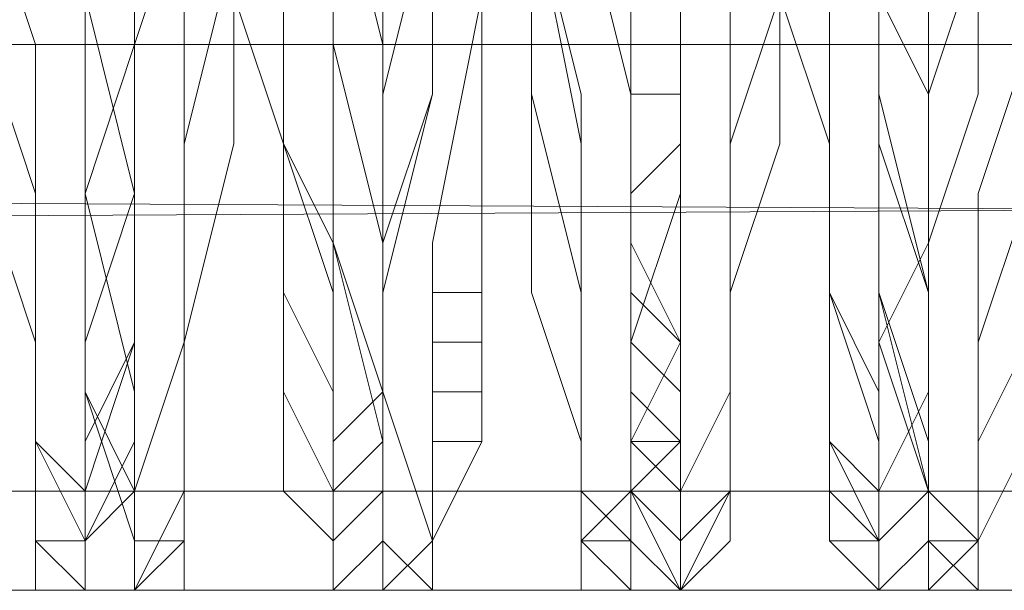
# Model space of a CAD drawing. Units: millimetres. Extents: x 3 to 5199, y -2100 to 2100.
# Drawn here: x 2590 to 2599, y -5 to 0 of the extents above; entities that cross this region are included whole.
import ezdxf

# ---------------------------------------------------------------- set-up
doc = ezdxf.new("R2010")
doc.units = ezdxf.units.MM
doc.layers.add('beslag', color=253, linetype='Continuous', lineweight=9)
doc.layers.add('plast', color=1, linetype='Continuous', lineweight=9)

msp = doc.modelspace()

# ---------------------------------------------------------------- linework, layer by layer
at = {"layer": 'beslag', "flags": 128}
for points in [[(2542.139, 1.4617), (2542.139, -1.7322), (2628.8303, -1.2759), (2628.8303, 1.4617), (2628.8303, 4.1993), (2542.139, 4.1993)], [(2659.4004, 1.4617), (2659.4004, -1.7322), (2572.2528, -1.2759), (2572.2528, 1.4617), (2572.2528, 4.1993), (2659.4004, 4.1993)], [(2542.139, -1.7322), (2542.139, -4.0136), (2628.8303, -4.0136), (2628.8303, -1.2759), (2628.8303, 1.4617), (2542.139, 1.4617)], [(2659.4004, -1.7322), (2659.4004, -4.0136), (2572.2528, -4.0136), (2572.2528, -1.2759), (2572.2528, 1.4617), (2659.4004, 1.4617)], [(2542.139, -4.0136), (2542.139, -4.9261), (2628.8303, -4.9261), (2628.8303, -4.0136), (2628.8303, -1.2759), (2542.139, -1.7322)], [(2542.139, -1.7322), (2628.8303, -1.2759)], [(2659.4004, -4.0136), (2659.4004, -4.9261), (2572.2528, -4.9261), (2572.2528, -4.0136), (2572.2528, -1.2759), (2659.4004, -1.7322)], [(2659.4004, -1.7322), (2572.2528, -1.2759)], [(2542.139, -4.9261), (2628.8303, -4.9261), (2628.8303, -4.0136), (2542.139, -4.0136)], [(2542.139, -4.0136), (2628.8303, -4.0136)], [(2659.4004, -4.9261), (2572.2528, -4.9261), (2572.2528, -4.0136), (2659.4004, -4.0136)], [(2659.4004, -4.0136), (2572.2528, -4.0136)]]:
    msp.add_lwpolyline(points, close=True, dxfattribs=at)
for points in [[(2593.6975, 1.918), (2593.6975, -0.3634), (2593.2412, -2.1885), (2593.2412, -2.6447), (2593.2412, -3.101), (2593.2412, -4.0136), (2593.2412, -4.9261), (2592.785, -4.9261), (2592.785, -4.0136), (2592.785, -3.101), (2592.785, -2.1885), (2592.3287, -0.8197), (2592.3287, 0.5491)], [(2593.6975, 1.918), (2593.6975, -0.3634), (2593.2412, -2.1885), (2593.2412, -2.6447), (2593.2412, -3.101), (2593.2412, -4.0136), (2593.2412, -4.9261), (2592.785, -4.9261), (2592.785, -4.0136), (2592.785, -3.101), (2592.785, -2.1885), (2592.3287, -0.8197), (2592.3287, 0.5491)], [(2594.1538, 0.5491), (2593.6975, -1.7322), (2593.6975, -2.1885), (2593.6975, -2.6447), (2593.6975, -3.101), (2593.6975, -3.5573), (2593.6975, -4.0136), (2593.6975, -4.9261), (2593.2412, -4.9261), (2593.2412, -4.4698), (2593.2412, -3.5573), (2592.785, -1.7322), (2592.785, 0.0929), (2592.785, 1.918)], [(2592.785, 1.918), (2592.785, 0.0929), (2592.785, -1.7322), (2593.2412, -3.101), (2593.2412, -4.4698), (2593.2412, -4.9261), (2593.6975, -4.4698), (2593.6975, -3.5573), (2593.6975, -3.101), (2593.6975, -2.6447), (2593.6975, -2.1885), (2593.6975, -1.7322), (2594.1538, 0.5491)], [(2594.1538, 0.5491), (2593.6975, -1.7322), (2593.6975, -2.1885), (2593.6975, -2.6447), (2593.6975, -3.101), (2593.6975, -3.5573), (2593.6975, -4.4698), (2593.2412, -4.9261), (2593.2412, -4.4698), (2593.2412, -3.101), (2592.785, -1.7322), (2592.785, 0.0929), (2592.785, 1.918)], [(2592.785, 1.918), (2592.785, 0.0929), (2592.785, -1.7322), (2593.2412, -3.101), (2593.2412, -4.4698), (2593.2412, -4.9261), (2593.6975, -4.4698), (2593.6975, -3.5573), (2593.6975, -3.101), (2593.6975, -2.6447), (2593.6975, -2.1885), (2593.6975, -1.7322), (2594.1538, 0.5491)], [(2594.1538, 0.5491), (2593.6975, -1.7322), (2593.6975, -2.1885), (2593.6975, -2.6447), (2593.6975, -3.101), (2593.6975, -3.5573), (2593.6975, -4.4698), (2593.2412, -4.9261), (2593.2412, -4.4698), (2593.2412, -3.101), (2592.785, -1.7322), (2592.785, 0.0929), (2592.785, 1.918)], [(2592.785, 1.918), (2592.785, 0.0929), (2592.785, -1.7322), (2593.2412, -3.101), (2593.2412, -4.4698), (2593.2412, -4.9261), (2593.6975, -4.4698), (2593.6975, -4.0136), (2593.6975, -3.5573), (2593.6975, -3.101), (2593.6975, -2.6447), (2593.6975, -2.1885), (2593.6975, -1.7322), (2594.1538, 0.5491)], [(2594.1538, 0.5491), (2593.6975, -1.7322), (2593.6975, -2.1885), (2593.6975, -2.6447), (2593.6975, -3.101), (2593.6975, -3.5573), (2593.6975, -4.0136), (2593.6975, -4.9261), (2593.2412, -4.9261), (2593.2412, -4.4698), (2593.2412, -3.5573), (2592.785, -1.7322), (2592.785, 0.0929), (2592.785, 1.918)], [(2592.785, 1.918), (2592.785, 0.0929), (2592.785, -1.7322), (2593.2412, -3.5573), (2593.2412, -4.4698), (2593.2412, -4.9261), (2593.6975, -4.9261), (2593.6975, -4.0136), (2593.6975, -3.5573), (2593.6975, -3.101), (2593.6975, -2.6447), (2593.6975, -2.1885), (2593.6975, -1.7322), (2594.1538, 0.5491)], [(2594.1538, 0.5491), (2594.1538, -1.7322), (2594.1538, -2.1885), (2594.1538, -2.6447), (2594.1538, -3.101), (2594.1538, -3.5573), (2593.6975, -4.4698), (2593.6975, -4.9261), (2593.6975, -4.4698), (2593.2412, -3.101), (2593.2412, -1.7322), (2593.2412, 0.0929), (2592.785, 1.918)], [(2592.785, 1.918), (2592.785, 0.0929), (2592.785, -1.7322), (2593.2412, -3.5573), (2593.2412, -4.4698), (2593.2412, -4.9261), (2593.6975, -4.9261), (2593.6975, -4.0136), (2593.6975, -3.5573), (2593.6975, -3.101), (2593.6975, -2.6447), (2593.6975, -2.1885), (2593.6975, -1.7322), (2594.1538, 0.5491)], [(2594.1538, 0.5491), (2593.6975, -1.7322), (2593.6975, -2.1885), (2593.6975, -2.6447), (2593.6975, -3.101), (2593.6975, -3.5573), (2593.6975, -4.0136), (2593.6975, -4.9261), (2593.2412, -4.9261), (2593.2412, -4.4698), (2593.2412, -3.5573), (2592.785, -1.7322), (2592.785, 0.0929), (2592.785, 1.918)], [(2594.1538, 0.5491), (2594.1538, -1.7322), (2594.1538, -2.1885), (2594.1538, -2.6447), (2593.6975, -2.6447), (2593.6975, -3.101), (2593.6975, -3.5573), (2593.6975, -4.0136), (2593.6975, -4.4698), (2593.6975, -4.9261), (2593.2412, -4.4698), (2593.2412, -3.101), (2593.2412, -1.7322), (2592.785, 0.0929), (2592.785, 1.918)], [(2592.785, 1.918), (2592.785, 0.0929), (2593.2412, -1.7322), (2593.2412, -3.101), (2593.2412, -4.4698), (2593.6975, -4.9261), (2593.6975, -4.0136), (2593.6975, -3.5573), (2593.6975, -3.101), (2593.6975, -2.6447), (2593.6975, -2.1885), (2594.1538, -2.1885), (2594.1538, -1.7322), (2594.1538, 0.5491)], [(2594.1538, 0.5491), (2594.1538, -1.7322), (2594.1538, -2.1885), (2594.1538, -2.6447), (2594.1538, -3.101), (2593.6975, -3.101), (2593.6975, -3.5573), (2593.6975, -4.4698), (2593.6975, -4.9261), (2593.2412, -4.4698), (2593.2412, -3.101), (2593.2412, -1.7322), (2592.785, 0.0929), (2592.785, 1.918)], [(2594.1538, 0.5491), (2594.1538, -1.7322), (2594.1538, -2.1885), (2594.1538, -2.6447), (2594.1538, -3.101), (2594.1538, -3.5573), (2593.6975, -3.5573), (2593.6975, -4.4698), (2593.6975, -4.9261), (2593.2412, -4.4698), (2593.2412, -3.101), (2593.2412, -1.7322), (2592.785, 0.0929), (2592.785, 1.918)], [(2592.785, 1.918), (2593.2412, 0.0929), (2593.2412, -1.7322), (2593.2412, -3.101), (2593.6975, -4.4698), (2593.6975, -4.9261), (2593.6975, -4.4698), (2594.1538, -3.5573), (2594.1538, -3.101), (2594.1538, -2.6447), (2594.1538, -2.1885), (2594.1538, -1.7322), (2594.1538, 0.5491)], [(2591.4161, 1.4617), (2590.9599, 0.0929), (2590.9599, -1.7322), (2590.9599, -2.6447), (2590.9599, -4.0136), (2590.5036, -4.4698), (2590.5036, -4.9261), (2590.5036, -4.4698), (2590.0473, -3.5573), (2590.0473, -2.6447), (2590.0473, -1.2759), (2590.0473, 0.0929), (2589.5911, 1.4617)], [(2589.5911, 1.4617), (2590.0473, 0.0929), (2590.0473, -1.2759), (2590.0473, -2.1885), (2590.0473, -3.5573), (2590.5036, -4.0136), (2590.5036, -4.4698), (2590.9599, -3.5573), (2590.9599, -2.6447), (2590.9599, -1.2759), (2590.9599, 0.0929), (2591.4161, 1.4617)], [(2591.4161, 1.4617), (2590.9599, 0.0929), (2590.9599, -1.2759), (2590.9599, -2.6447), (2590.9599, -3.5573), (2590.5036, -4.4698), (2590.5036, -4.9261), (2590.5036, -4.4698), (2590.0473, -3.5573), (2590.0473, -2.6447), (2590.0473, -1.2759), (2590.0473, 0.0929), (2589.5911, 1.4617)], [(2589.5911, 1.4617), (2590.0473, 0.0929), (2590.0473, -1.2759), (2590.0473, -2.6447), (2590.0473, -3.5573), (2590.5036, -4.4698), (2590.5036, -4.9261), (2590.5036, -4.4698), (2590.9599, -3.5573), (2590.9599, -2.6447), (2590.9599, -1.2759), (2590.9599, 0.0929), (2591.4161, 1.4617)], [(2591.4161, 1.4617), (2590.9599, 0.0929), (2590.9599, -1.2759), (2590.9599, -2.6447), (2590.9599, -3.5573), (2590.5036, -4.4698), (2590.5036, -4.9261), (2590.5036, -4.4698), (2590.0473, -3.5573), (2590.0473, -2.6447), (2590.0473, -1.2759), (2590.0473, 0.0929), (2589.5911, 1.4617)], [(2589.5911, 1.4617), (2590.0473, 0.0929), (2590.0473, -1.2759), (2590.0473, -2.6447), (2590.0473, -3.5573), (2590.5036, -4.4698), (2590.5036, -4.9261), (2590.5036, -4.4698), (2590.9599, -3.5573), (2590.9599, -2.6447), (2590.9599, -1.2759), (2590.9599, 0.0929), (2591.4161, 1.4617)], [(2591.4161, 1.4617), (2590.9599, 0.0929), (2590.9599, -1.7322), (2590.9599, -2.6447), (2590.9599, -4.0136), (2590.5036, -4.4698), (2590.5036, -4.9261), (2590.5036, -4.4698), (2590.0473, -3.5573), (2590.0473, -2.6447), (2590.0473, -1.2759), (2590.0473, 0.0929), (2589.5911, 1.4617)], [(2589.5911, 1.4617), (2590.0473, 0.0929), (2590.0473, -1.2759), (2590.0473, -2.6447), (2590.0473, -3.5573), (2590.5036, -4.4698), (2590.5036, -4.9261), (2590.5036, -4.4698), (2590.9599, -4.0136), (2590.9599, -2.6447), (2590.9599, -1.7322), (2590.9599, 0.0929), (2591.4161, 1.4617)], [(2591.4161, 1.4617), (2590.9599, 0.0929), (2590.9599, -1.7322), (2590.9599, -2.6447), (2590.9599, -4.0136), (2590.5036, -4.4698), (2590.5036, -4.9261), (2590.5036, -4.4698), (2590.0473, -3.5573), (2590.0473, -2.6447), (2590.0473, -1.2759), (2590.0473, 0.0929), (2589.5911, 1.4617)], [(2589.5911, -1.2759), (2590.0473, -2.6447), (2590.0473, -3.5573), (2590.0473, -4.0136), (2590.0473, -4.4698), (2590.5036, -4.4698), (2590.5036, -3.5573), (2590.5036, -2.6447), (2590.5036, -1.2759), (2590.9599, 0.0929), (2590.9599, 1.4617)], [(2589.5911, 1.4617), (2590.0473, 0.0929), (2590.0473, -1.2759), (2590.0473, -2.6447), (2590.0473, -3.5573), (2590.5036, -4.4698), (2590.5036, -4.9261), (2590.5036, -4.4698), (2590.9599, -4.0136), (2590.9599, -2.6447), (2590.9599, -1.7322), (2590.9599, 0.0929), (2591.4161, 1.4617)], [(2590.9599, 1.4617), (2590.9599, 0.0929), (2590.9599, -1.7322), (2590.9599, -2.6447), (2590.5036, -4.0136), (2590.5036, -4.4698), (2590.5036, -4.9261), (2590.0473, -4.4698), (2590.0473, -3.5573), (2590.0473, -2.6447), (2590.0473, -1.2759), (2590.0473, 0.0929), (2589.5911, 1.4617)], [(2589.5911, 0.0929), (2590.0473, -1.2759), (2590.0473, -2.6447), (2590.0473, -3.5573), (2590.0473, -4.4698), (2590.5036, -4.9261), (2590.5036, -4.4698), (2590.5036, -3.5573), (2590.9599, -2.6447), (2590.9599, -1.2759), (2590.9599, 0.0929), (2590.9599, 1.4617)], [(2590.9599, 1.4617), (2590.9599, 0.0929), (2590.9599, -1.2759), (2590.5036, -2.6447), (2590.5036, -3.5573), (2590.5036, -4.4698), (2590.5036, -4.9261), (2590.0473, -4.9261), (2590.0473, -4.4698), (2590.0473, -3.5573), (2590.0473, -2.6447), (2590.0473, -1.2759), (2589.5911, 0.0929)], [(2589.5911, 0.0929), (2590.0473, -1.2759), (2590.0473, -2.6447), (2590.0473, -3.5573), (2590.0473, -4.4698), (2590.5036, -4.9261), (2590.5036, -4.4698), (2590.5036, -3.5573), (2590.9599, -2.6447), (2590.9599, -1.2759), (2590.9599, 0.0929), (2590.9599, 1.4617)], [(2589.5911, -1.2759), (2590.0473, -2.6447), (2590.0473, -3.5573), (2590.0473, -4.4698), (2590.5036, -4.9261), (2590.5036, -4.4698), (2590.5036, -3.5573), (2590.5036, -2.6447), (2590.9599, -1.2759), (2590.9599, 0.0929), (2590.9599, 1.4617)], [(2591.8724, 0.5491), (2592.3287, -0.8197), (2592.3287, -1.7322), (2592.3287, -3.101), (2592.3287, -4.0136), (2592.785, -4.4698), (2592.785, -4.9261), (2592.785, -4.4698), (2592.785, -4.0136), (2592.785, -3.5573), (2593.2412, -3.101), (2593.2412, -2.6447), (2593.2412, -1.7322), (2593.2412, -0.3634), (2593.2412, 1.4617)], [(2591.8724, 0.5491), (2592.3287, -0.8197), (2592.3287, -2.1885), (2592.3287, -3.101), (2592.3287, -4.0136), (2592.785, -4.4698), (2592.785, -4.9261), (2592.785, -4.4698), (2592.785, -4.0136), (2593.2412, -3.5573), (2593.2412, -3.101), (2593.2412, -2.6447), (2593.2412, -1.7322), (2593.2412, -0.3634), (2593.6975, 1.4617)], [(2592.3287, 0.5491), (2592.3287, -0.8197), (2592.785, -1.7322), (2592.785, -3.101), (2592.785, -4.0136), (2592.785, -4.4698), (2592.785, -4.9261), (2593.2412, -4.4698), (2593.2412, -4.0136), (2593.2412, -3.5573), (2593.2412, -3.101), (2593.2412, -2.6447), (2593.2412, -1.7322), (2593.6975, -0.3634), (2593.6975, 1.4617)], [(2593.6975, 1.4617), (2593.6975, -0.3634), (2593.2412, -2.1885), (2593.2412, -2.6447), (2593.2412, -3.101), (2593.2412, -3.5573), (2593.2412, -4.0136), (2593.2412, -4.4698), (2593.2412, -4.9261), (2592.785, -4.9261), (2592.785, -4.4698), (2592.785, -4.0136), (2592.785, -3.101), (2592.785, -1.7322), (2592.3287, -0.8197), (2592.3287, 0.5491)], [(2592.3287, 0.5491), (2592.3287, -0.8197), (2592.785, -2.1885), (2592.785, -3.101), (2592.785, -4.0136), (2592.785, -4.4698), (2592.785, -4.9261), (2593.2412, -4.9261), (2593.2412, -4.4698), (2593.2412, -4.0136), (2593.2412, -3.5573), (2593.2412, -3.101), (2593.2412, -2.6447), (2593.2412, -2.1885), (2593.6975, -0.3634), (2593.6975, 1.4617)], [(2593.6975, 1.4617), (2593.6975, -0.3634), (2593.2412, -2.1885), (2593.2412, -2.6447), (2593.2412, -3.101), (2593.2412, -3.5573), (2593.2412, -4.0136), (2593.2412, -4.4698), (2593.2412, -4.9261), (2592.785, -4.9261), (2592.785, -4.4698), (2592.785, -4.0136), (2592.785, -3.101), (2592.785, -2.1885), (2592.3287, -0.8197), (2592.3287, 0.5491)], [(2592.3287, 0.5491), (2592.3287, -0.8197), (2592.785, -2.1885), (2592.785, -3.101), (2592.785, -4.0136), (2592.785, -4.4698), (2592.785, -4.9261), (2593.2412, -4.9261), (2593.2412, -4.4698), (2593.2412, -4.0136), (2593.2412, -3.5573), (2593.2412, -3.101), (2593.2412, -2.6447), (2593.2412, -2.1885), (2593.6975, -0.3634), (2593.6975, 1.4617)], [(2593.6975, 1.4617), (2593.6975, -0.3634), (2593.2412, -2.1885), (2593.2412, -2.6447), (2593.2412, -3.101), (2593.2412, -3.5573), (2593.2412, -4.0136), (2593.2412, -4.9261), (2592.785, -4.9261), (2592.785, -4.0136), (2592.785, -3.101), (2592.785, -2.1885), (2592.3287, -0.8197), (2592.3287, 0.5491)], [(2592.3287, 0.5491), (2592.3287, -0.8197), (2592.785, -2.1885), (2592.785, -3.101), (2592.785, -4.0136), (2592.785, -4.9261), (2593.2412, -4.9261), (2593.2412, -4.0136), (2593.2412, -3.5573), (2593.2412, -3.101), (2593.2412, -2.6447), (2593.2412, -2.1885), (2593.6975, -0.3634), (2593.6975, 1.4617)], [(2592.3287, 0.5491), (2592.3287, -0.8197), (2592.3287, -2.1885), (2592.785, -3.101), (2592.785, -4.0136), (2592.785, -4.9261), (2593.2412, -4.9261), (2593.2412, -4.0136), (2593.2412, -3.5573), (2593.2412, -3.101), (2593.2412, -2.6447), (2593.2412, -2.1885), (2593.6975, -0.3634), (2593.6975, 1.4617)], [(2593.6975, 1.4617), (2593.6975, -0.3634), (2593.2412, -2.1885), (2593.2412, -2.6447), (2593.2412, -3.101), (2593.2412, -3.5573), (2593.2412, -4.0136), (2593.2412, -4.9261), (2592.785, -4.9261), (2592.785, -4.0136), (2592.785, -3.101), (2592.3287, -2.1885), (2592.3287, -0.8197), (2592.3287, 0.5491)], [(2592.3287, 0.5491), (2592.3287, -0.8197), (2592.3287, -2.1885), (2592.3287, -3.101), (2592.785, -4.0136), (2592.785, -4.4698), (2592.785, -4.9261), (2592.785, -4.4698), (2593.2412, -4.0136), (2593.2412, -3.5573), (2593.2412, -3.101), (2593.2412, -2.6447), (2593.2412, -2.1885), (2593.6975, -0.3634), (2593.6975, 1.4617)], [(2593.6975, 1.4617), (2593.2412, -0.3634), (2593.2412, -2.1885), (2593.2412, -2.6447), (2593.2412, -3.101), (2593.2412, -3.5573), (2593.2412, -4.0136), (2592.785, -4.4698), (2592.785, -4.9261), (2592.785, -4.4698), (2592.785, -4.0136), (2592.3287, -3.101), (2592.3287, -2.1885), (2592.3287, -0.8197), (2592.3287, 0.5491)], [(2592.3287, 0.5491), (2592.3287, -0.8197), (2592.3287, -2.1885), (2592.3287, -3.101), (2592.785, -4.0136), (2592.785, -4.4698), (2592.785, -4.9261), (2592.785, -4.4698), (2593.2412, -4.0136), (2593.2412, -3.5573), (2593.2412, -3.101), (2593.2412, -2.6447), (2593.2412, -2.1885), (2593.2412, -0.3634), (2593.6975, 1.4617)], [(2595.9789, 1.0054), (2595.9789, 0.0929), (2595.9789, -0.3634), (2595.9789, -0.8197), (2595.9789, -1.2759), (2595.9789, -2.6447), (2595.9789, -3.5573), (2595.5226, -4.0136), (2595.5226, -4.4698), (2595.5226, -4.9261), (2595.5226, -4.4698), (2595.0663, -4.4698), (2595.0663, -4.0136), (2595.0663, -2.1885), (2595.0663, -0.8197), (2594.61, 1.4617)], [(2594.61, 1.4617), (2595.0663, -0.3634), (2595.0663, -2.1885), (2595.0663, -3.5573), (2595.0663, -4.0136), (2595.5226, -4.4698), (2595.5226, -4.0136), (2595.5226, -3.5573), (2595.9789, -3.5573), (2595.9789, -2.6447), (2595.9789, -1.2759), (2595.9789, -0.8197), (2595.9789, -0.3634), (2595.9789, 0.0929), (2595.9789, 1.0054)], [(2595.9789, 1.0054), (2595.9789, 0.0929), (2595.9789, -0.3634), (2595.9789, -0.8197), (2595.9789, -1.2759), (2595.9789, -2.6447), (2595.9789, -3.5573), (2595.5226, -3.5573), (2595.5226, -4.0136), (2595.5226, -4.4698), (2595.5226, -4.9261), (2595.5226, -4.4698), (2595.0663, -4.0136), (2595.0663, -3.5573), (2595.0663, -2.1885), (2595.0663, -0.3634), (2594.61, 1.4617)], [(2594.61, 1.4617), (2595.0663, -0.3634), (2595.0663, -2.1885), (2595.0663, -3.5573), (2595.0663, -4.0136), (2595.5226, -4.4698), (2595.5226, -4.9261), (2595.5226, -4.4698), (2595.5226, -4.0136), (2595.5226, -3.5573), (2595.9789, -3.5573), (2595.9789, -2.6447), (2595.9789, -1.2759), (2595.9789, -0.8197), (2595.9789, -0.3634), (2595.9789, 0.0929), (2595.9789, 1.0054)], [(2595.9789, 1.0054), (2595.9789, 0.0929), (2595.9789, -0.3634), (2595.9789, -0.8197), (2595.9789, -1.2759), (2595.9789, -2.6447), (2595.9789, -3.5573), (2595.5226, -4.0136), (2595.5226, -4.4698), (2595.5226, -4.9261), (2595.5226, -4.4698), (2595.0663, -4.0136), (2595.0663, -3.5573), (2595.0663, -2.1885), (2595.0663, -0.3634), (2594.61, 1.4617)], [(2594.61, 1.4617), (2595.0663, -0.3634), (2595.0663, -2.1885), (2595.0663, -3.5573), (2595.0663, -4.0136), (2595.5226, -4.4698), (2595.5226, -4.9261), (2595.5226, -4.4698), (2595.5226, -4.0136), (2595.9789, -3.5573), (2595.9789, -2.6447), (2595.9789, -1.2759), (2595.9789, -0.8197), (2595.9789, -0.3634), (2595.9789, 0.0929), (2595.9789, 1.0054)], [(2595.9789, 1.0054), (2595.9789, 0.0929), (2595.9789, -0.3634), (2595.9789, -0.8197), (2595.9789, -1.2759), (2595.9789, -2.6447), (2595.9789, -3.5573), (2595.5226, -4.0136), (2595.5226, -4.4698), (2595.5226, -4.9261), (2595.5226, -4.4698), (2595.0663, -4.4698), (2595.0663, -4.0136), (2595.0663, -2.1885), (2595.0663, -0.3634), (2594.61, 1.4617)], [(2594.61, 1.4617), (2595.0663, -0.3634), (2595.0663, -2.1885), (2595.0663, -4.0136), (2595.5226, -4.4698), (2595.5226, -4.9261), (2595.5226, -4.4698), (2595.5226, -4.0136), (2595.9789, -3.5573), (2595.9789, -2.6447), (2595.9789, -1.2759), (2595.9789, -0.8197), (2595.9789, -0.3634), (2595.9789, 0.0929), (2595.9789, 1.0054)], [(2595.9789, 1.0054), (2595.9789, 0.0929), (2595.9789, -0.3634), (2595.9789, -0.8197), (2595.9789, -1.2759), (2595.9789, -2.6447), (2595.9789, -3.5573), (2595.5226, -4.0136), (2595.5226, -4.4698), (2595.5226, -4.9261), (2595.5226, -4.4698), (2595.0663, -4.4698), (2595.0663, -4.0136), (2595.0663, -2.1885), (2595.0663, -0.8197), (2594.61, 1.4617)], [(2594.61, 1.4617), (2594.61, -0.3634), (2594.61, -2.1885), (2595.0663, -3.5573), (2595.0663, -4.0136), (2595.0663, -4.4698), (2595.5226, -4.0136), (2595.5226, -3.5573), (2595.5226, -2.6447), (2595.5226, -1.2759), (2595.5226, -0.8197), (2595.5226, -0.3634), (2595.9789, -0.3634), (2595.9789, 0.0929), (2595.9789, 1.0054)], [(2594.61, 1.4617), (2595.0663, -0.3634), (2595.0663, -2.1885), (2595.0663, -4.0136), (2595.0663, -4.4698), (2595.5226, -4.9261), (2595.5226, -4.4698), (2595.5226, -4.0136), (2595.5226, -3.5573), (2595.9789, -2.6447), (2595.9789, -1.2759), (2595.9789, -0.8197), (2595.9789, -0.3634), (2595.9789, 0.0929), (2595.9789, 1.0054)], [(2595.9789, 1.0054), (2595.9789, 0.0929), (2595.9789, -0.3634), (2595.9789, -0.8197), (2595.9789, -1.2759), (2595.9789, -2.6447), (2595.5226, -3.5573), (2595.5226, -4.0136), (2595.5226, -4.4698), (2595.5226, -4.9261), (2595.0663, -4.4698), (2595.0663, -4.0136), (2595.0663, -2.1885), (2595.0663, -0.3634), (2594.61, 1.4617)], [(2594.61, 1.4617), (2594.61, -0.3634), (2595.0663, -2.1885), (2595.0663, -4.0136), (2595.0663, -4.4698), (2595.5226, -4.9261), (2595.5226, -4.4698), (2595.5226, -4.0136), (2595.5226, -3.5573), (2595.9789, -2.6447), (2595.9789, -1.2759), (2595.9789, -0.8197), (2595.9789, -0.3634), (2595.9789, 0.0929), (2595.9789, 1.0054)], [(2595.9789, 1.0054), (2595.9789, 0.0929), (2595.9789, -0.3634), (2595.9789, -0.8197), (2595.9789, -1.2759), (2595.5226, -2.6447), (2595.5226, -3.5573), (2595.5226, -4.0136), (2595.5226, -4.4698), (2595.5226, -4.9261), (2595.0663, -4.9261), (2595.0663, -4.4698), (2595.0663, -4.0136), (2595.0663, -3.5573), (2595.0663, -2.1885), (2594.61, -0.3634), (2594.61, 1.4617)], [(2594.61, 1.4617), (2594.61, -0.3634), (2595.0663, -2.1885), (2595.0663, -3.5573), (2595.0663, -4.0136), (2595.0663, -4.4698), (2595.0663, -4.9261), (2595.5226, -4.9261), (2595.5226, -4.4698), (2595.5226, -4.0136), (2595.5226, -3.5573), (2595.5226, -2.6447), (2595.9789, -1.2759), (2595.9789, -0.8197), (2595.9789, -0.3634), (2595.9789, 0.0929), (2595.9789, 1.0054)], [(2594.61, 1.4617), (2594.61, -0.3634), (2594.61, -2.1885), (2595.0663, -3.5573), (2595.0663, -4.0136), (2595.0663, -4.4698), (2595.0663, -4.9261), (2595.0663, -4.4698), (2595.5226, -4.4698), (2595.5226, -4.0136), (2595.5226, -3.5573), (2595.5226, -2.6447), (2595.5226, -1.2759), (2595.9789, -0.8197), (2595.9789, -0.3634), (2595.9789, 0.0929), (2595.9789, 1.0054)], [(2596.4351, 0.5491), (2596.4351, -0.8197), (2596.4351, -2.1885), (2596.4351, -3.101), (2595.9789, -4.0136), (2595.9789, -4.9261), (2595.5226, -4.4698), (2595.5226, -4.0136), (2595.5226, -3.101), (2595.5226, -2.6447), (2595.5226, -2.1885), (2595.5226, -0.3634), (2595.0663, 1.4617)], [(2595.0663, 1.4617), (2595.5226, -0.3634), (2595.5226, -2.1885), (2595.5226, -2.6447), (2595.5226, -3.101), (2595.5226, -3.5573), (2595.5226, -4.0136), (2595.9789, -4.4698), (2595.9789, -4.9261), (2595.9789, -4.4698), (2595.9789, -4.0136), (2596.4351, -3.101), (2596.4351, -1.7322), (2596.4351, -0.8197), (2596.4351, 0.5491)], [(2596.4351, 0.5491), (2596.4351, -0.8197), (2596.4351, -2.1885), (2596.4351, -3.101), (2595.9789, -4.0136), (2595.9789, -4.4698), (2595.9789, -4.9261), (2595.9789, -4.4698), (2595.5226, -4.0136), (2595.5226, -3.5573), (2595.5226, -3.101), (2595.5226, -2.6447), (2595.5226, -2.1885), (2595.5226, -0.3634), (2595.0663, 1.4617)], [(2595.0663, 1.4617), (2595.5226, -0.3634), (2595.5226, -2.1885), (2595.5226, -2.6447), (2595.5226, -3.101), (2595.5226, -3.5573), (2595.5226, -4.0136), (2595.9789, -4.4698), (2595.9789, -4.9261), (2595.9789, -4.4698), (2595.9789, -4.0136), (2596.4351, -3.101), (2596.4351, -2.1885), (2596.4351, -0.8197), (2596.4351, 0.5491)], [(2596.4351, 0.5491), (2596.4351, -0.8197), (2596.4351, -2.1885), (2596.4351, -3.101), (2595.9789, -4.0136), (2595.9789, -4.4698), (2595.9789, -4.9261), (2595.9789, -4.4698), (2595.5226, -4.0136), (2595.5226, -3.5573), (2595.5226, -3.101), (2595.5226, -2.6447), (2595.5226, -2.1885), (2595.5226, -0.3634), (2595.0663, 1.4617)], [(2595.0663, 1.4617), (2595.5226, -0.3634), (2595.5226, -2.1885), (2595.5226, -2.6447), (2595.5226, -3.101), (2595.5226, -3.5573), (2595.5226, -4.0136), (2595.9789, -4.9261), (2595.9789, -4.0136), (2596.4351, -3.101), (2596.4351, -2.1885), (2596.4351, -0.8197), (2596.4351, 0.5491)], [(2596.4351, 0.5491), (2596.4351, -0.8197), (2596.4351, -2.1885), (2596.4351, -3.101), (2595.9789, -4.0136), (2595.9789, -4.9261), (2595.5226, -4.0136), (2595.5226, -3.5573), (2595.5226, -3.101), (2595.5226, -2.6447), (2595.5226, -2.1885), (2595.5226, -0.3634), (2595.0663, 1.4617)], [(2595.0663, 1.4617), (2595.5226, -0.3634), (2595.5226, -2.1885), (2595.5226, -2.6447), (2595.5226, -3.101), (2595.5226, -3.5573), (2595.5226, -4.0136), (2595.9789, -4.9261), (2595.9789, -4.0136), (2596.4351, -3.101), (2596.4351, -2.1885), (2596.4351, -0.8197), (2596.4351, 0.5491)], [(2595.0663, 1.4617), (2595.5226, -0.3634), (2595.5226, -2.1885), (2595.5226, -2.6447), (2595.5226, -3.101), (2595.5226, -4.0136), (2595.5226, -4.4698), (2595.9789, -4.9261), (2595.9789, -4.0136), (2596.4351, -3.101), (2596.4351, -2.1885), (2596.4351, -0.8197), (2596.4351, 0.5491)], [(2596.4351, 0.5491), (2596.4351, -0.8197), (2596.4351, -2.1885), (2596.4351, -3.101), (2595.9789, -4.0136), (2595.9789, -4.9261), (2595.5226, -4.0136), (2595.5226, -3.5573), (2595.5226, -3.101), (2595.5226, -2.6447), (2595.5226, -2.1885), (2595.5226, -0.3634), (2595.0663, 1.4617)], [(2596.8914, 0.5491), (2596.4351, -0.8197), (2596.4351, -2.1885), (2596.4351, -3.101), (2596.4351, -4.0136), (2595.9789, -4.9261), (2595.9789, -4.0136), (2595.5226, -3.5573), (2595.5226, -3.101), (2595.5226, -2.6447), (2595.5226, -2.1885), (2595.5226, -0.3634), (2595.0663, 1.4617)], [(2595.0663, 1.4617), (2595.5226, -0.3634), (2595.5226, -2.1885), (2595.5226, -2.6447), (2595.5226, -3.101), (2595.5226, -3.5573), (2595.9789, -4.0136), (2595.9789, -4.9261), (2595.9789, -4.0136), (2596.4351, -3.101), (2596.4351, -2.1885), (2596.4351, -0.8197), (2596.4351, 0.5491)], [(2596.8914, 0.5491), (2596.8914, -0.8197), (2596.4351, -2.1885), (2596.4351, -3.101), (2596.4351, -4.0136), (2596.4351, -4.4698), (2595.9789, -4.9261), (2595.9789, -4.4698), (2595.9789, -4.0136), (2595.9789, -3.5573), (2595.9789, -3.101), (2595.9789, -2.6447), (2595.5226, -1.7322), (2595.5226, -0.3634), (2595.5226, 1.4617)], [(2596.8914, 0.5491), (2596.4351, -0.8197), (2596.4351, -2.1885), (2596.4351, -3.101), (2596.4351, -4.0136), (2595.9789, -4.4698), (2595.9789, -4.9261), (2595.9789, -4.4698), (2595.9789, -4.0136), (2595.9789, -3.5573), (2595.5226, -3.101), (2595.5226, -2.6447), (2595.5226, -2.1885), (2595.5226, -0.3634), (2595.5226, 1.4617)], [(2596.8914, 0.5491), (2596.4351, -0.8197), (2596.4351, -2.1885), (2596.4351, -3.101), (2596.4351, -4.0136), (2596.4351, -4.4698), (2595.9789, -4.9261), (2595.9789, -4.4698), (2595.9789, -4.0136), (2595.9789, -3.5573), (2595.9789, -3.101), (2595.5226, -2.6447), (2595.5226, -2.1885), (2595.5226, -0.3634), (2595.5226, 1.4617)], [(2595.5226, 1.4617), (2595.5226, -0.3634), (2595.5226, -2.1885), (2595.9789, -2.6447), (2595.9789, -3.101), (2595.9789, -3.5573), (2595.9789, -4.0136), (2595.9789, -4.4698), (2595.9789, -4.9261), (2596.4351, -4.4698), (2596.4351, -4.0136), (2596.4351, -3.101), (2596.4351, -2.1885), (2596.8914, -0.8197), (2596.8914, 0.5491)], [(2591.4161, 1.0054), (2591.4161, -0.8197), (2591.4161, -2.6447), (2590.9599, -4.0136), (2590.9599, -4.9261), (2590.9599, -4.4698), (2590.5036, -3.101), (2590.5036, -1.2759), (2590.5036, 0.5491)], [(2590.5036, 0.5491), (2590.5036, -1.2759), (2590.5036, -3.101), (2590.9599, -4.0136), (2590.9599, -4.4698), (2590.9599, -4.0136), (2591.4161, -2.6447), (2591.4161, -0.8197), (2591.4161, 1.0054)], [(2591.4161, 1.0054), (2591.4161, -0.8197), (2591.4161, -2.6447), (2590.9599, -4.0136), (2590.9599, -4.9261), (2590.9599, -4.4698), (2590.9599, -4.0136), (2590.5036, -3.101), (2590.5036, -1.2759), (2590.5036, 0.5491)], [(2590.5036, 0.5491), (2590.5036, -1.2759), (2590.5036, -3.101), (2590.9599, -4.0136), (2590.9599, -4.4698), (2590.9599, -4.9261), (2590.9599, -4.4698), (2590.9599, -4.0136), (2591.4161, -2.6447), (2591.4161, -0.8197), (2591.4161, 1.0054)], [(2591.4161, 1.0054), (2591.4161, -0.8197), (2591.4161, -2.6447), (2590.9599, -4.0136), (2590.9599, -4.9261), (2590.9599, -4.4698), (2590.9599, -4.0136), (2590.5036, -3.101), (2590.5036, -1.2759), (2590.5036, 0.5491)], [(2590.5036, 0.5491), (2590.5036, -1.2759), (2590.5036, -3.101), (2590.9599, -4.4698), (2590.9599, -4.9261), (2590.9599, -4.0136), (2591.4161, -2.6447), (2591.4161, -0.8197), (2591.4161, 1.0054)], [(2591.4161, 1.0054), (2591.4161, -0.8197), (2591.4161, -2.6447), (2590.9599, -4.0136), (2590.9599, -4.9261), (2590.9599, -4.4698), (2590.5036, -3.101), (2590.5036, -1.2759), (2590.5036, 0.5491)], [(2590.5036, 0.5491), (2590.5036, -1.2759), (2590.5036, -3.101), (2590.9599, -4.4698), (2590.9599, -4.9261), (2590.9599, -4.0136), (2591.4161, -2.6447), (2591.4161, -0.8197), (2591.4161, 1.0054)], [(2591.8724, 1.0054), (2591.8724, -0.8197), (2591.4161, -2.6447), (2591.4161, -4.0136), (2591.4161, -4.4698), (2590.9599, -4.4698), (2590.9599, -4.0136), (2590.9599, -3.101), (2590.9599, -1.2759), (2590.5036, 0.5491)], [(2590.5036, 0.5491), (2590.5036, -1.2759), (2590.5036, -3.101), (2590.9599, -4.4698), (2590.9599, -4.9261), (2590.9599, -4.0136), (2591.4161, -2.6447), (2591.4161, -0.8197), (2591.4161, 1.0054)], [(2591.8724, 1.0054), (2591.4161, -0.8197), (2591.4161, -2.6447), (2591.4161, -4.0136), (2590.9599, -4.9261), (2590.9599, -4.4698), (2590.5036, -3.101), (2590.5036, -1.2759), (2590.5036, 0.5491)], [(2591.8724, 1.0054), (2591.4161, -0.8197), (2591.4161, -2.6447), (2591.4161, -4.0136), (2590.9599, -4.9261), (2590.9599, -4.4698), (2590.9599, -4.0136), (2590.5036, -3.101), (2590.5036, -1.2759), (2590.5036, 0.5491)], [(2590.5036, 0.5491), (2590.5036, -1.2759), (2590.5036, -3.101), (2590.9599, -4.4698), (2590.9599, -4.9261), (2591.4161, -4.0136), (2591.4161, -2.6447), (2591.4161, -0.8197), (2591.8724, 1.0054)], [(2591.8724, 1.0054), (2591.4161, -0.8197), (2591.4161, -2.6447), (2591.4161, -4.0136), (2591.4161, -4.9261), (2590.9599, -4.9261), (2590.9599, -4.4698), (2590.9599, -4.0136), (2590.9599, -3.101), (2590.5036, -1.2759), (2590.5036, 0.5491)], [(2591.8724, 1.0054), (2591.8724, -0.8197), (2591.4161, -2.6447), (2591.4161, -4.0136), (2591.4161, -4.9261), (2590.9599, -4.9261), (2590.9599, -4.4698), (2590.9599, -4.0136), (2590.9599, -3.101), (2590.5036, -1.2759), (2590.5036, 0.5491)], [(2590.5036, 0.5491), (2590.5036, -1.2759), (2590.9599, -3.101), (2590.9599, -4.0136), (2590.9599, -4.4698), (2590.9599, -4.9261), (2591.4161, -4.4698), (2591.4161, -4.0136), (2591.4161, -2.6447), (2591.8724, -0.8197), (2591.8724, 1.0054)], [(2596.8914, 0.5491), (2597.3477, -0.8197), (2597.3477, -2.1885), (2597.3477, -3.101), (2597.3477, -4.0136), (2597.3477, -4.4698), (2597.8039, -4.9261), (2597.8039, -4.4698), (2597.8039, -4.0136), (2597.8039, -2.6447), (2598.2602, -1.7322), (2598.2602, -0.3634), (2598.2602, 1.0054)], [(2598.2602, 1.0054), (2598.2602, -0.3634), (2598.2602, -1.7322), (2598.2602, -3.101), (2597.8039, -4.0136), (2597.8039, -4.4698), (2597.8039, -4.9261), (2597.8039, -4.4698), (2597.3477, -4.0136), (2597.3477, -3.5573), (2597.3477, -2.1885), (2597.3477, -0.8197), (2596.8914, 0.5491)], [(2596.8914, 0.5491), (2597.3477, -0.8197), (2597.3477, -2.1885), (2597.3477, -3.5573), (2597.3477, -4.0136), (2597.3477, -4.4698), (2597.8039, -4.4698), (2597.8039, -4.9261), (2597.8039, -4.4698), (2597.8039, -4.0136), (2598.2602, -3.101), (2598.2602, -1.7322), (2598.2602, -0.3634), (2598.2602, 1.0054)], [(2598.7165, 1.0054), (2598.7165, -0.3634), (2598.2602, -1.7322), (2598.2602, -3.101), (2598.2602, -4.0136), (2598.2602, -4.9261), (2597.8039, -4.9261), (2597.8039, -4.4698), (2597.8039, -3.5573), (2597.3477, -2.1885), (2597.3477, -0.8197), (2597.3477, 0.5491)], [(2597.3477, 0.5491), (2597.3477, -0.8197), (2597.3477, -2.1885), (2597.8039, -3.101), (2597.8039, -4.0136), (2597.8039, -4.4698), (2597.8039, -4.9261), (2598.2602, -4.4698), (2598.2602, -4.0136), (2598.2602, -3.101), (2598.2602, -1.7322), (2598.7165, -0.3634), (2598.7165, 1.0054)], [(2598.7165, 1.0054), (2598.7165, -0.3634), (2598.2602, -1.7322), (2598.2602, -3.101), (2598.2602, -4.0136), (2598.2602, -4.4698), (2597.8039, -4.9261), (2597.8039, -4.4698), (2597.8039, -4.0136), (2597.8039, -3.101), (2597.3477, -2.1885), (2597.3477, -0.8197), (2597.3477, 0.5491)], [(2597.3477, 0.5491), (2597.3477, -0.8197), (2597.3477, -2.1885), (2597.8039, -3.5573), (2597.8039, -4.0136), (2597.8039, -4.4698), (2597.8039, -4.9261), (2598.2602, -4.4698), (2598.2602, -4.0136), (2598.2602, -3.101), (2598.2602, -1.7322), (2598.7165, -0.3634), (2598.7165, 1.0054)], [(2598.7165, 1.0054), (2598.7165, -0.3634), (2598.2602, -1.7322), (2598.2602, -3.101), (2598.2602, -4.0136), (2598.2602, -4.4698), (2597.8039, -4.9261), (2597.8039, -4.4698), (2597.8039, -3.5573), (2597.3477, -2.1885), (2597.3477, -0.8197), (2597.3477, 0.5491)], [(2597.3477, 0.5491), (2597.3477, -0.8197), (2597.3477, -2.1885), (2597.8039, -3.5573), (2597.8039, -4.0136), (2597.8039, -4.4698), (2597.8039, -4.9261), (2598.2602, -4.4698), (2598.2602, -4.0136), (2598.2602, -3.101), (2598.2602, -1.7322), (2598.7165, -0.3634), (2598.7165, 1.0054)], [(2598.7165, 1.0054), (2598.7165, -0.3634), (2598.2602, -1.7322), (2598.2602, -3.101), (2598.2602, -4.0136), (2598.2602, -4.4698), (2597.8039, -4.9261), (2597.8039, -4.4698), (2597.8039, -3.5573), (2597.3477, -2.1885), (2597.3477, -0.8197), (2597.3477, 0.5491)], [(2597.3477, 0.5491), (2597.3477, -0.8197), (2597.3477, -2.1885), (2597.8039, -3.5573), (2597.8039, -4.4698), (2597.8039, -4.9261), (2598.2602, -4.4698), (2598.2602, -4.0136), (2598.2602, -3.101), (2598.2602, -1.7322), (2598.7165, -0.3634), (2598.7165, 1.0054)], [(2598.7165, 1.0054), (2598.7165, -0.3634), (2598.2602, -1.7322), (2598.2602, -3.101), (2598.2602, -4.0136), (2598.2602, -4.9261), (2597.8039, -4.9261), (2597.8039, -4.4698), (2597.8039, -3.5573), (2597.3477, -2.1885), (2597.3477, -0.8197), (2597.3477, 0.5491)], [(2597.3477, 0.5491), (2597.3477, -0.8197), (2597.3477, -2.1885), (2597.8039, -3.5573), (2597.8039, -4.4698), (2597.8039, -4.9261), (2598.2602, -4.4698), (2598.2602, -4.0136), (2598.2602, -3.101), (2598.2602, -1.7322), (2598.7165, -0.3634), (2598.7165, 1.0054)], [(2598.7165, 1.0054), (2598.2602, -0.3634), (2598.2602, -1.7322), (2598.2602, -3.101), (2598.2602, -4.0136), (2597.8039, -4.4698), (2597.8039, -4.9261), (2597.8039, -4.4698), (2597.3477, -3.5573), (2597.3477, -2.1885), (2597.3477, -0.8197), (2597.3477, 0.5491)], [(2597.3477, 0.5491), (2597.3477, -0.8197), (2597.3477, -2.1885), (2597.3477, -3.5573), (2597.8039, -4.4698), (2597.8039, -4.9261), (2597.8039, -4.4698), (2598.2602, -4.0136), (2598.2602, -3.101), (2598.2602, -1.7322), (2598.2602, -0.3634), (2598.7165, 1.0054)], [(2597.3477, 0.5491), (2597.3477, -0.8197), (2597.3477, -2.1885), (2597.3477, -3.5573), (2597.8039, -4.0136), (2597.8039, -4.4698), (2597.8039, -4.9261), (2597.8039, -4.4698), (2597.8039, -4.0136), (2598.2602, -3.101), (2598.2602, -1.7322), (2598.2602, -0.3634), (2598.2602, 1.0054)], [(2599.1727, 0.0929), (2598.7165, -1.2759), (2598.7165, -2.6447), (2598.7165, -3.5573), (2598.7165, -4.4698), (2598.2602, -4.9261), (2598.2602, -4.4698), (2598.2602, -4.0136), (2597.8039, -2.6447), (2597.8039, -0.8197), (2597.8039, 0.5491)], [(2597.8039, 0.5491), (2597.8039, -0.3634), (2597.8039, -2.1885), (2598.2602, -3.5573), (2598.2602, -4.0136), (2598.2602, -4.4698), (2598.2602, -4.9261), (2598.2602, -4.4698), (2598.7165, -4.4698), (2598.7165, -3.5573), (2598.7165, -2.6447), (2598.7165, -1.2759), (2599.1727, 0.0929)], [(2599.1727, 0.0929), (2598.7165, -1.2759), (2598.7165, -2.6447), (2598.7165, -3.5573), (2598.7165, -4.4698), (2598.2602, -4.9261), (2598.2602, -4.4698), (2598.2602, -4.0136), (2598.2602, -3.5573), (2597.8039, -2.1885), (2597.8039, -0.3634), (2597.8039, 0.5491)], [(2597.8039, 0.5491), (2597.8039, -0.3634), (2597.8039, -2.1885), (2598.2602, -3.5573), (2598.2602, -4.0136), (2598.2602, -4.4698), (2598.2602, -4.9261), (2598.7165, -4.4698), (2598.7165, -3.5573), (2598.7165, -2.6447), (2598.7165, -1.2759), (2599.1727, 0.0929)], [(2599.1727, 0.0929), (2598.7165, -1.2759), (2598.7165, -2.6447), (2598.7165, -3.5573), (2598.7165, -4.4698), (2598.2602, -4.9261), (2598.2602, -4.4698), (2598.2602, -4.0136), (2598.2602, -3.5573), (2597.8039, -2.1885), (2597.8039, -0.8197), (2597.8039, 0.5491)], [(2597.8039, 0.5491), (2597.8039, -0.8197), (2597.8039, -2.1885), (2598.2602, -4.0136), (2598.2602, -4.4698), (2598.2602, -4.9261), (2598.7165, -4.4698), (2598.7165, -3.5573), (2598.7165, -2.6447), (2598.7165, -1.2759), (2599.1727, 0.0929)], [(2599.1727, 0.0929), (2598.7165, -1.2759), (2598.7165, -2.6447), (2598.7165, -3.5573), (2598.7165, -4.4698), (2598.2602, -4.9261), (2598.2602, -4.4698), (2598.2602, -4.0136), (2597.8039, -2.1885), (2597.8039, -0.8197), (2597.8039, 0.5491)], [(2597.8039, 0.5491), (2597.8039, -0.8197), (2597.8039, -2.6447), (2598.2602, -4.0136), (2598.2602, -4.4698), (2598.2602, -4.9261), (2598.7165, -4.4698), (2598.7165, -3.5573), (2598.7165, -2.6447), (2598.7165, -1.2759), (2599.1727, 0.0929)], [(2599.1727, -3.5573), (2598.7165, -4.4698), (2598.7165, -4.9261), (2598.7165, -4.4698), (2598.2602, -4.0136), (2598.2602, -3.5573), (2598.2602, -2.1885), (2598.2602, -0.3634), (2597.8039, 0.5491)], [(2597.8039, 0.5491), (2597.8039, -0.8197), (2597.8039, -2.6447), (2598.2602, -4.0136), (2598.2602, -4.4698), (2598.2602, -4.9261), (2598.7165, -4.4698), (2598.7165, -3.5573), (2598.7165, -2.6447), (2598.7165, -1.2759), (2599.1727, 0.0929)], [(2599.1727, 0.0929), (2598.7165, -1.2759), (2598.7165, -2.6447), (2598.7165, -3.5573), (2598.7165, -4.4698), (2598.2602, -4.9261), (2598.2602, -4.4698), (2598.2602, -4.0136), (2597.8039, -2.6447), (2597.8039, -0.8197), (2597.8039, 0.5491)], [(2599.1727, -1.2759), (2598.7165, -2.6447), (2598.7165, -3.5573), (2598.7165, -4.4698), (2598.7165, -4.9261), (2598.2602, -4.9261), (2598.2602, -4.4698), (2598.2602, -4.0136), (2598.2602, -2.1885), (2597.8039, -0.8197), (2597.8039, 0.5491)], [(2597.8039, 0.5491), (2597.8039, -0.8197), (2598.2602, -2.1885), (2598.2602, -4.0136), (2598.2602, -4.4698), (2598.2602, -4.9261), (2598.7165, -4.9261), (2598.7165, -4.4698), (2598.7165, -3.5573), (2598.7165, -2.6447), (2599.1727, -1.2759)], [(2599.1727, -1.2759), (2598.7165, -2.6447), (2598.7165, -3.5573), (2598.7165, -4.4698), (2598.7165, -4.9261), (2598.2602, -4.4698), (2598.2602, -4.0136), (2598.2602, -3.5573), (2598.2602, -2.1885), (2597.8039, -0.3634), (2597.8039, 0.5491)], [(2599.1727, -2.6447), (2598.7165, -3.5573), (2598.7165, -4.4698), (2598.7165, -4.9261), (2598.2602, -4.4698), (2598.2602, -4.0136), (2598.2602, -3.5573), (2598.2602, -2.1885), (2597.8039, -0.3634), (2597.8039, 0.5491)], [(2597.8039, 0.5491), (2598.2602, -0.3634), (2598.2602, -2.1885), (2598.2602, -3.5573), (2598.2602, -4.0136), (2598.2602, -4.4698), (2598.7165, -4.9261), (2598.7165, -4.4698), (2598.7165, -3.5573), (2599.1727, -2.6447)], [(2595.5226, -2.1885), (2595.5226, -1.7322)]]:
    msp.add_lwpolyline(points, dxfattribs=at)
at = {"layer": 'plast', "flags": 128}
msp.add_lwpolyline([(2658.4879, 0.0929), (2542.5953, 0.0929)], dxfattribs=at)
msp.add_lwpolyline([(2658.4879, 0.0929), (2542.5953, 0.0929)], dxfattribs=at)

doc.saveas('drawing.dxf')
